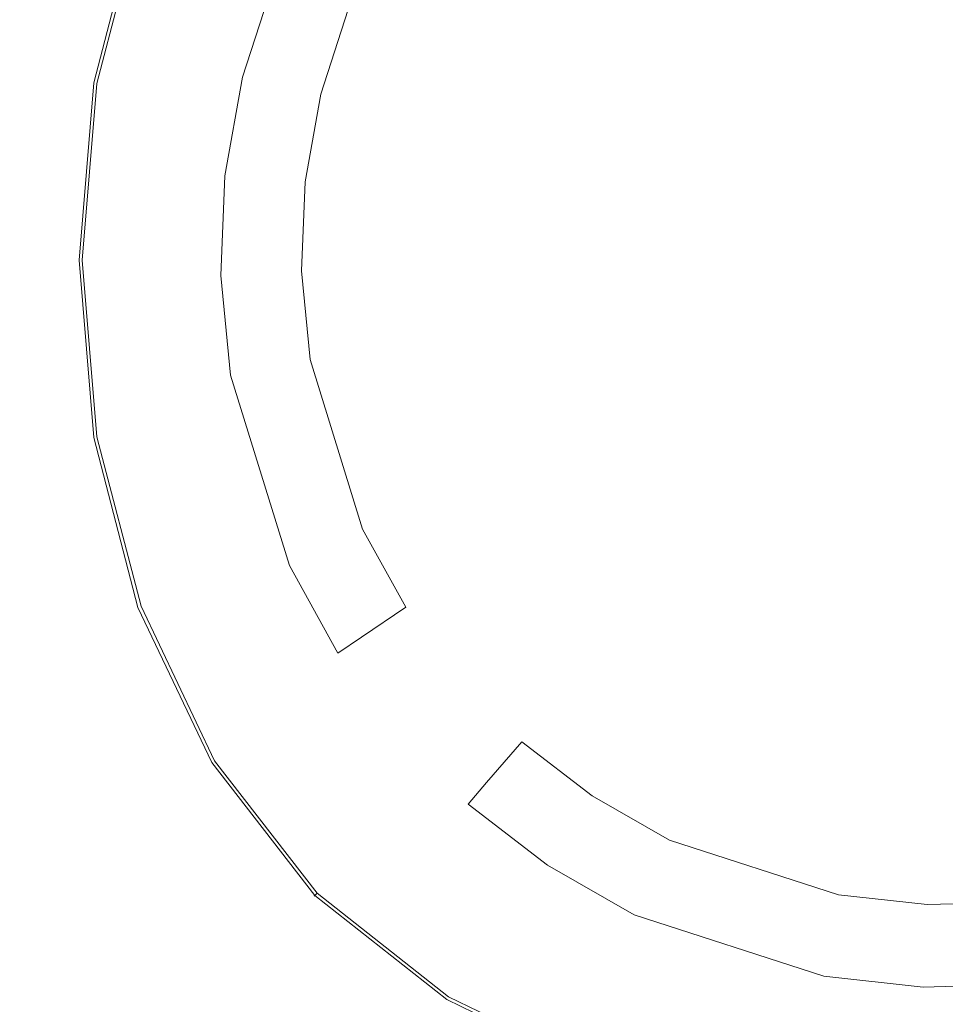
# Model space of a CAD drawing. Extents: x -450 to 450, y -500 to 400.
# Drawn here: x -65 to 0, y 157 to 227 of the extents above; entities that cross this region are included whole.
import ezdxf

# ---------------------------------------------------------------- set-up
doc = ezdxf.new("R2010")
doc.units = 0
doc.header["$LTSCALE"] = 500
doc.header["$MEASUREMENT"] = 0
doc.layers.add('BRODZIK', color=7, linetype='Continuous')
doc.layers.add('CHROM', color=7, linetype='Continuous')

msp = doc.modelspace()

# ---------------------------------------------------------------- linework, layer by layer
at = {"layer": 'BRODZIK', "lineweight": 0}
for points, invisible_edges in [([(-45.542, 209.053, -23.869), (-10.048, 255.244, -23.839), (-36.003, 238.456, -23.85), (-45.542, 209.053, -23.869)], 15), ([(-45.542, 209.053, -23.869), (42.398, 229.89, -23.853), (-10.048, 255.244, -23.839), (-45.542, 209.053, -23.869)], 15), ([(-81.512, 241.92, -4.086), (-82.517, 226.478, -4.078), (-55.792, 224.059, -3.788), (-57.266, 237.113, -3.87)], 15), ([(-80.01, 240.829, -27.5), (-64.003, 240.027, -27.5), (-64.003, 224.648, -27.5), (-80.01, 225.149, -27.5)], 15), ([(-47.996, 239.225, -27.5), (-47.996, 224.147, -27.5), (-64.003, 224.648, -27.5), (-64.003, 240.027, -27.5)], 15), ([(-31.99, 238.522, -27.5), (-31.99, 223.709, -27.5), (-47.996, 224.147, -27.5), (-47.996, 239.225, -27.5)], 15), ([(-45.542, 209.053, -23.869), (-36.003, 238.456, -23.85), (-44.177, 221.547, -23.861), (-45.542, 209.053, -23.869)], 15), ([(-44.177, 221.547, -23.861), (-36.003, 238.456, -23.85), (-42.233, 227.539, -23.857), (-44.177, 221.547, -23.861)], 15), ([(-31.99, 238.522, -27.5), (-15.984, 238.022, -27.5), (-15.984, 223.396, -27.5), (-31.99, 223.709, -27.5)], 15), ([(-15.984, 238.022, -27.5), (0.022, 237.822, -27.5), (0.022, 223.27, -27.5), (-15.984, 223.396, -27.5)], 15), ([(-57.266, 237.113, -3.87), (-55.792, 224.059, -3.788), (-53.202, 223.499, -3.788), (-50.869, 230.69, -3.784)], 15), ([(-49.714, 222.745, -4.853), (-47.531, 229.473, -4.848), (-50.869, 230.69, -3.784), (-53.202, 223.499, -3.788)], 15), ([(-1.277, 164.219, -23.896), (42.398, 229.89, -23.853), (-45.542, 209.053, -23.869), (-1.277, 164.219, -23.896)], 15), ([(42.398, 229.89, -23.853), (-1.277, 164.219, -23.896), (28.246, 173.382, -23.89), (42.398, 229.89, -23.853)], 15), ([(-47.8, 222.331, -7.421), (-45.7, 228.804, -7.417), (-47.531, 229.473, -4.848), (-49.714, 222.745, -4.853)], 11), ([(-45.7, 228.804, -7.417), (-47.8, 222.331, -7.421), (-44.177, 221.547, -23.861), (-42.233, 227.539, -23.857)], 11), ([(-82.517, 226.478, -4.078), (-85.771, 209.085, -4.066), (-57.188, 216.261, -3.793), (-55.792, 224.059, -3.788)], 15), ([(-80.01, 225.149, -27.5), (-64.003, 224.648, -27.5), (-64.003, 207.038, -27.5), (-80.01, 207.289, -27.5)], 15), ([(-47.996, 224.147, -27.5), (-47.996, 206.788, -27.5), (-64.003, 207.038, -27.5), (-64.003, 224.648, -27.5)], 15), ([(-55.792, 224.059, -3.788), (-57.188, 216.261, -3.793), (-54.534, 216.057, -3.793), (-53.202, 223.499, -3.788)], 15), ([(-31.99, 223.709, -27.5), (-31.99, 206.569, -27.5), (-47.996, 206.788, -27.5), (-47.996, 224.147, -27.5)], 15), ([(-31.99, 223.709, -27.5), (-15.984, 223.396, -27.5), (-15.984, 206.412, -27.5), (-31.99, 206.569, -27.5)], 15), ([(-50.96, 215.782, -4.857), (-49.714, 222.745, -4.853), (-53.202, 223.499, -3.788), (-54.534, 216.057, -3.793)], 15), ([(-15.984, 223.396, -27.5), (0.022, 223.27, -27.5), (0.022, 206.35, -27.5), (-15.984, 206.412, -27.5)], 15), ([(-48.999, 215.632, -7.425), (-47.8, 222.331, -7.421), (-49.714, 222.745, -4.853), (-50.96, 215.782, -4.857)], 11), ([(-47.8, 222.331, -7.421), (-48.999, 215.632, -7.425), (-45.287, 215.347, -23.865), (-44.177, 221.547, -23.861)], 15), ([(-45.542, 209.053, -23.869), (-44.177, 221.547, -23.861), (-45.287, 215.347, -23.865), (-45.542, 209.053, -23.869)], 13), ([(-93.188, 190.43, -4.052), (-85.605, 180.847, -3.99), (-57.188, 216.261, -3.793), (-85.771, 209.085, -4.066)], 15), ([(-81.85, 165.332, -3.877), (-57.509, 208.345, -3.798), (-57.188, 216.261, -3.793), (-85.605, 180.847, -3.99)], 15), ([(-57.188, 216.261, -3.793), (-57.509, 208.345, -3.798), (-54.84, 208.503, -3.798), (-54.534, 216.057, -3.793)], 15), ([(-51.247, 208.715, -4.861), (-50.96, 215.782, -4.857), (-54.534, 216.057, -3.793), (-54.84, 208.503, -3.798)], 15), ([(-49.275, 208.832, -7.429), (-48.999, 215.632, -7.425), (-50.96, 215.782, -4.857), (-51.247, 208.715, -4.861)], 11), ([(-48.999, 215.632, -7.425), (-49.275, 208.832, -7.429), (-45.542, 209.053, -23.869), (-45.287, 215.347, -23.865)], 11), ([(-49.275, 208.832, -7.429), (-48.623, 202.058, -7.433), (-44.938, 202.783, -23.873), (-45.542, 209.053, -23.869)], 11), ([(-41.212, 190.779, -23.881), (-45.542, 209.053, -23.869), (-44.938, 202.783, -23.873), (-41.212, 190.779, -23.881)], 15), ([(-29.96, 175.742, -23.89), (-45.542, 209.053, -23.869), (-41.212, 190.779, -23.881), (-29.96, 175.742, -23.89)], 15), ([(-1.277, 164.219, -23.896), (-45.542, 209.053, -23.869), (-29.96, 175.742, -23.89), (-1.277, 164.219, -23.896)], 15), ([(-80.975, 150.299, -3.762), (-56.749, 200.459, -3.803), (-57.509, 208.345, -3.798), (-81.85, 165.332, -3.877)], 15), ([(-57.509, 208.345, -3.798), (-56.749, 200.459, -3.803), (-54.115, 200.977, -3.803), (-54.84, 208.503, -3.798)], 15), ([(-50.568, 201.675, -4.866), (-51.247, 208.715, -4.861), (-54.84, 208.503, -3.798), (-54.115, 200.977, -3.803)], 15), ([(-48.623, 202.058, -7.433), (-49.275, 208.832, -7.429), (-51.247, 208.715, -4.861), (-50.568, 201.675, -4.866)], 11), ([(-80.01, 187.575, -27.5), (-80.01, 207.289, -27.5), (-64.003, 207.038, -27.5), (-64.003, 187.475, -27.5)], 15), ([(-47.996, 187.375, -27.5), (-64.003, 187.475, -27.5), (-64.003, 207.038, -27.5), (-47.996, 206.788, -27.5)], 15), ([(-31.99, 187.287, -27.5), (-47.996, 187.375, -27.5), (-47.996, 206.788, -27.5), (-31.99, 206.569, -27.5)], 15), ([(-31.99, 187.287, -27.5), (-31.99, 206.569, -27.5), (-15.984, 206.412, -27.5), (-15.984, 187.224, -27.5)], 15), ([(-15.984, 187.224, -27.5), (-15.984, 206.412, -27.5), (0.022, 206.35, -27.5), (0.022, 187.199, -27.5)], 15), ([(-48.623, 202.058, -7.433), (-44.597, 189.089, -7.441), (-41.212, 190.779, -23.881), (-44.938, 202.783, -23.873)], 11), ([(-50.568, 201.675, -4.866), (-46.385, 188.196, -4.874), (-44.597, 189.089, -7.441), (-48.623, 202.058, -7.433)], 15), ([(-54.115, 200.977, -3.803), (-49.643, 186.57, -3.812), (-46.385, 188.196, -4.874), (-50.568, 201.675, -4.866)], 11), ([(-56.749, 200.459, -3.803), (-52.063, 185.362, -3.813), (-49.643, 186.57, -3.812), (-54.115, 200.977, -3.803)], 15), ([(-80.975, 150.299, -3.762), (-79.761, 124.159, -3.662), (-63.76, 155.721, -3.721), (-56.749, 200.459, -3.803)], 15), ([(-63.76, 155.721, -3.721), (-52.063, 185.362, -3.813), (-56.749, 200.459, -3.803), (-63.76, 155.721, -3.721)], 15), ([(-44.597, 189.089, -7.441), (-41.3, 183.135, -7.445), (-38.16, 185.268, -23.884), (-41.212, 190.779, -23.881)], 11), ([(-29.96, 175.742, -23.89), (-41.212, 190.779, -23.881), (-38.16, 185.268, -23.884), (-29.96, 175.742, -23.89)], 15), ([(-46.385, 188.196, -4.874), (-42.958, 182.009, -4.878), (-41.3, 183.135, -7.445), (-44.597, 189.089, -7.441)], 13), ([(-49.643, 186.57, -3.812), (-45.98, 179.956, -3.816), (-42.958, 182.009, -4.878), (-46.385, 188.196, -4.874)], 11), ([(-80.01, 166.471, -27.5), (-80.01, 187.575, -27.5), (-64.003, 187.475, -27.5), (-64.003, 166.446, -27.5)], 15), ([(-47.996, 166.421, -27.5), (-64.003, 166.446, -27.5), (-64.003, 187.475, -27.5), (-47.996, 187.375, -27.5)], 15), ([(-31.99, 166.399, -27.5), (-47.996, 166.421, -27.5), (-47.996, 187.375, -27.5), (-31.99, 187.287, -27.5)], 15), ([(-31.99, 166.399, -27.5), (-31.99, 187.287, -27.5), (-15.984, 187.224, -27.5), (-15.984, 166.383, -27.5)], 15), ([(-15.984, 166.383, -27.5), (-15.984, 187.224, -27.5), (0.022, 187.199, -27.5), (0.022, 166.377, -27.5)], 15), ([(-52.063, 185.362, -3.813), (-48.224, 178.431, -3.817), (-45.98, 179.956, -3.816), (-49.643, 186.57, -3.812)], 15), ([(-52.063, 185.362, -3.813), (-63.76, 155.721, -3.721), (-62.644, 144.621, -3.645), (-48.224, 178.431, -3.817)], 15), ([(-41.3, 183.135, -7.445), (-32.441, 172.844, -7.451), (-29.96, 175.742, -23.89), (-38.16, 185.268, -23.884)], 5), ([(-42.958, 182.009, -4.878), (-33.751, 171.313, -4.885), (-32.441, 172.844, -7.451), (-41.3, 183.135, -7.445)], 15), ([(-45.98, 179.956, -3.816), (-36.138, 168.523, -3.823), (-33.751, 171.313, -4.885), (-42.958, 182.009, -4.878)], 15), ([(-48.224, 178.431, -3.817), (-37.911, 166.451, -3.824), (-36.138, 168.523, -3.823), (-45.98, 179.956, -3.816)], 15), ([(-46.043, 151.824, -3.668), (-48.224, 178.431, -3.817), (-62.644, 144.621, -3.645), (-60.493, 122.634, -3.587)], 15), ([(-46.043, 151.824, -3.668), (-37.911, 166.451, -3.824), (-48.224, 178.431, -3.817), (-46.043, 151.824, -3.668)], 15), ([(-32.441, 172.844, -7.451), (-27.044, 168.697, -7.454), (-24.965, 171.904, -23.892), (-29.96, 175.742, -23.89)], 11), ([(-19.494, 168.782, -23.894), (-29.96, 175.742, -23.89), (-24.965, 171.904, -23.892), (-19.494, 168.782, -23.894)], 15), ([(-1.277, 164.219, -23.896), (-29.96, 175.742, -23.89), (-19.494, 168.782, -23.894), (-1.277, 164.219, -23.896)], 15), ([(-27.044, 168.697, -7.454), (-32.441, 172.844, -7.451), (-33.751, 171.313, -4.885), (-28.142, 167.003, -4.887)], 9), ([(28.246, 173.382, -23.89), (-1.277, 164.219, -23.896), (17.251, 167.292, -23.894), (28.246, 173.382, -23.89)], 15), ([(-27.044, 168.697, -7.454), (-21.133, 165.324, -7.456), (-19.494, 168.782, -23.894), (-24.965, 171.904, -23.892)], 11), ([(-28.142, 167.003, -4.887), (-33.751, 171.313, -4.885), (-36.138, 168.523, -3.823), (-30.144, 163.916, -3.826)], 15), ([(-28.142, 167.003, -4.887), (-21.999, 163.497, -4.889), (-21.133, 165.324, -7.456), (-27.044, 168.697, -7.454)], 15), ([(-21.133, 165.324, -7.456), (-8.217, 161.133, -7.458), (-7.538, 164.903, -23.896), (-19.494, 168.782, -23.894)], 11), ([(-1.277, 164.219, -23.896), (-19.494, 168.782, -23.894), (-7.538, 164.903, -23.896), (-1.277, 164.219, -23.896)], 15), ([(-37.911, 166.451, -3.824), (-31.63, 161.624, -3.827), (-30.144, 163.916, -3.826), (-36.138, 168.523, -3.823)], 15), ([(17.251, 167.292, -23.894), (-1.277, 164.219, -23.896), (5.02, 164.394, -23.896), (17.251, 167.292, -23.894)], 15), ([(-30.144, 163.916, -3.826), (-23.577, 160.169, -3.828), (-21.999, 163.497, -4.889), (-28.142, 167.003, -4.887)], 11), ([(-80.01, 166.471, -27.5), (-64.003, 166.446, -27.5), (-64.003, 144.44, -27.5), (-80.01, 144.44, -27.5)], 15), ([(-47.996, 166.421, -27.5), (-47.996, 144.44, -27.5), (-64.003, 144.44, -27.5), (-64.003, 166.446, -27.5)], 15), ([(-31.99, 166.399, -27.5), (-31.99, 144.44, -27.5), (-47.996, 144.44, -27.5), (-47.996, 166.421, -27.5)], 15), ([(-31.63, 161.624, -3.827), (-37.911, 166.451, -3.824), (-46.043, 151.824, -3.668), (-43.499, 145.384, -3.631)], 15), ([(-31.99, 166.399, -27.5), (-15.984, 166.383, -27.5), (-15.984, 144.44, -27.5), (-31.99, 144.44, -27.5)], 15), ([(-15.984, 166.383, -27.5), (0.022, 166.377, -27.5), (0.022, 144.44, -27.5), (-15.984, 144.44, -27.5)], 15), ([(-8.217, 161.133, -7.458), (-21.133, 165.324, -7.456), (-21.999, 163.497, -4.889), (-8.575, 159.142, -4.892)], 11), ([(-8.217, 161.133, -7.458), (-1.451, 160.394, -7.458), (-1.277, 164.219, -23.896), (-7.538, 164.903, -23.896)], 11), ([(-31.63, 161.624, -3.827), (-24.749, 157.697, -3.83), (-23.577, 160.169, -3.828), (-30.144, 163.916, -3.826)], 15), ([(-1.451, 160.394, -7.458), (5.352, 160.583, -7.458), (5.02, 164.394, -23.896), (-1.277, 164.219, -23.896)], 11), ([(-8.575, 159.142, -4.892), (-21.999, 163.497, -4.889), (-23.577, 160.169, -3.828), (-9.228, 155.514, -3.83)], 15), ([(-31.63, 161.624, -3.827), (-43.499, 145.384, -3.631), (-39.268, 138.747, -3.591), (-24.749, 157.697, -3.83)], 15), ([(-1.451, 160.394, -7.458), (-8.217, 161.133, -7.458), (-8.575, 159.142, -4.892), (-1.544, 158.374, -4.892)], 11), ([(-1.544, 158.374, -4.892), (5.526, 158.571, -4.892), (5.352, 160.583, -7.458), (-1.451, 160.394, -7.458)], 15), ([(-24.749, 157.697, -3.83), (-9.713, 152.819, -3.832), (-9.228, 155.514, -3.83), (-23.577, 160.169, -3.828)], 15), ([(-1.544, 158.374, -4.892), (-8.575, 159.142, -4.892), (-9.228, 155.514, -3.83), (-1.712, 154.692, -3.831)], 15), ([(-1.712, 154.692, -3.831), (5.845, 154.902, -3.83), (5.526, 158.571, -4.892), (-1.544, 158.374, -4.892)], 11), ([(-24.749, 157.697, -3.83), (-39.268, 138.747, -3.591), (-32.239, 118.372, -3.539), (-20.321, 148.69, -3.641)], 15), ([(-9.713, 152.819, -3.832), (-24.749, 157.697, -3.83), (-20.321, 148.69, -3.641), (-9.713, 152.819, -3.832)], 15)]:
    msp.add_3dface(points, dxfattribs=dict(at, invisible_edges=invisible_edges))
at = {"layer": 'CHROM', "lineweight": 0}
for points, invisible_edges in [([(-9.139, 254.968, -17.548), (-44.212, 200.478, -17.548), (-38.088, 236.25, -17.548), (-9.139, 254.968, -17.548)], 15), ([(44.213, 219.146, -17.548), (-44.212, 200.478, -17.548), (-9.139, 254.968, -17.548), (44.213, 219.146, -17.548)], 15), ([(44.213, 219.146, -17.548), (-9.139, 254.968, -17.548), (25.885, 248.713, -17.548), (44.213, 219.146, -17.548)], 15), ([(-38.088, 236.25, -17.548), (-44.212, 219.146, -17.548), (-41.914, 228.089, -17.548), (-38.088, 236.25, -17.548)], 15), ([(-38.088, 236.25, -17.548), (-44.212, 200.478, -17.548), (-44.212, 219.146, -17.548), (-38.088, 236.25, -17.548)], 15), ([(-60.282, 222.372, 1.305), (-57.149, 234.407, 1.305), (-57.176, 234.42, 0.19), (-60.309, 222.379, 0.19)], 15), ([(-60.235, 222.365, -0.443), (-60.309, 222.379, 0.19), (-57.176, 234.42, 0.19), (-57.108, 234.391, -0.443)], 15), ([(-60.013, 222.316, 2.028), (-56.894, 234.296, 2.027), (-57.149, 234.407, 1.305), (-60.282, 222.372, 1.305)], 15), ([(-60.235, 222.365, -0.443), (-57.108, 234.391, -0.443), (-56.837, 234.283, -0.723), (-59.95, 222.309, -0.723)], 14), ([(-57.81, 221.844, 3.612), (-54.797, 233.375, 3.595), (-56.894, 234.296, 2.027), (-60.013, 222.316, 2.028)], 11), ([(-59.95, 222.309, -0.723), (-56.837, 234.283, -0.723), (-50.694, 231.839, -1.214), (-53.472, 221.061, -1.214)], 15), ([(-57.81, 221.844, 3.612), (-55.398, 221.354, 4.394), (-52.506, 232.411, 4.361), (-54.797, 233.375, 3.595)], 15), ([(-55.398, 221.354, 4.394), (-46.823, 220.352, 5.792), (-44.544, 230.27, 5.705), (-52.506, 232.411, 4.361)], 15), ([(-11.229, 221.131, 7.299), (-10.844, 231.974, 7.109), (-21.179, 231.161, 6.931), (-21.987, 220.743, 7.109)], 15), ([(0, 221.311, 7.363), (0, 232.33, 7.169), (-10.844, 231.974, 7.109), (-11.229, 221.131, 7.299)], 15), ([(0, 221.311, 7.363), (11.228, 221.131, 7.299), (10.845, 231.974, 7.109), (0, 232.33, 7.169)], 15), ([(-53.472, 221.061, -1.214), (-50.694, 231.839, -1.214), (-44.529, 229.229, -4.656), (-46.971, 219.728, -4.656)], 15), ([(-21.987, 220.743, 7.109), (-21.179, 231.161, 6.931), (-30.507, 230.258, 6.642), (-31.798, 220.346, 6.794)], 15), ([(-46.823, 220.352, 5.792), (-40.203, 220.158, 6.353), (-38.404, 229.812, 6.233), (-44.544, 230.27, 5.705)], 15), ([(-31.798, 220.346, 6.794), (-30.507, 230.258, 6.642), (-38.404, 229.812, 6.233), (-40.203, 220.158, 6.353)], 15), ([(-46.971, 219.728, -4.656), (-44.529, 229.229, -4.656), (-41.914, 228.089, -17.548), (-44.212, 219.146, -17.548)], 15), ([(-61.325, 209.812, 1.305), (-60.282, 222.372, 1.305), (-60.309, 222.379, 0.19), (-61.354, 209.812, 0.19)], 15), ([(-61.277, 209.812, -0.443), (-61.354, 209.812, 0.19), (-60.309, 222.379, 0.19), (-60.235, 222.365, -0.443)], 15), ([(-61.052, 209.812, 2.029), (-60.013, 222.316, 2.028), (-60.282, 222.372, 1.305), (-61.325, 209.812, 1.305)], 15), ([(-61.277, 209.812, -0.443), (-60.235, 222.365, -0.443), (-59.95, 222.309, -0.723), (-60.988, 209.812, -0.723)], 14), ([(-58.814, 209.812, 3.618), (-57.81, 221.844, 3.612), (-60.013, 222.316, 2.028), (-61.052, 209.812, 2.029)], 11), ([(-60.988, 209.812, -0.723), (-59.95, 222.309, -0.723), (-53.472, 221.061, -1.214), (-54.397, 209.812, -1.214)], 15), ([(-58.814, 209.812, 3.618), (-56.364, 209.812, 4.409), (-55.398, 221.354, 4.394), (-57.81, 221.844, 3.612)], 15), ([(-56.364, 209.812, 4.409), (-47.631, 209.812, 5.827), (-46.823, 220.352, 5.792), (-55.398, 221.354, 4.394)], 15), ([(-54.397, 209.812, -1.214), (-53.472, 221.061, -1.214), (-46.971, 219.728, -4.656), (-47.785, 209.812, -4.656)], 15), ([(-11.407, 209.812, 7.363), (-11.229, 221.131, 7.299), (-21.987, 220.743, 7.109), (-22.339, 209.812, 7.169)], 15), ([(0, 209.812, 7.428), (0, 221.311, 7.363), (-11.229, 221.131, 7.299), (-11.407, 209.812, 7.363)], 15), ([(0, 209.812, 7.428), (11.407, 209.812, 7.363), (11.228, 221.131, 7.299), (0, 221.311, 7.363)], 15), ([(-47.631, 209.812, 5.827), (-40.882, 209.812, 6.398), (-40.203, 220.158, 6.353), (-46.823, 220.352, 5.792)], 15), ([(-32.321, 209.812, 6.848), (-31.798, 220.346, 6.794), (-40.203, 220.158, 6.353), (-40.882, 209.812, 6.398)], 15), ([(-22.339, 209.812, 7.169), (-21.987, 220.743, 7.109), (-31.798, 220.346, 6.794), (-32.321, 209.812, 6.848)], 15), ([(-47.785, 209.812, -4.656), (-46.971, 219.728, -4.656), (-44.212, 219.146, -17.548), (-44.979, 209.812, -17.548)], 15), ([(-44.212, 219.146, -17.548), (-44.212, 200.478, -17.548), (-44.979, 209.812, -17.548), (-44.212, 219.146, -17.548)], 15), ([(-44.212, 200.478, -17.548), (44.213, 219.146, -17.548), (9.139, 164.655, -17.548), (-44.212, 200.478, -17.548)], 15), ([(-61.325, 209.812, 1.305), (-61.354, 209.812, 0.19), (-60.309, 197.245, 0.19), (-60.282, 197.251, 1.305)], 15), ([(-61.277, 209.812, -0.443), (-60.235, 197.26, -0.443), (-60.309, 197.245, 0.19), (-61.354, 209.812, 0.19)], 15), ([(-61.052, 209.812, 2.029), (-61.325, 209.812, 1.305), (-60.282, 197.251, 1.305), (-60.013, 197.308, 2.028)], 15), ([(-61.277, 209.812, -0.443), (-60.988, 209.812, -0.723), (-59.95, 197.314, -0.723), (-60.235, 197.26, -0.443)], 7), ([(-58.814, 209.812, 3.618), (-61.052, 209.812, 2.029), (-60.013, 197.308, 2.028), (-57.81, 197.779, 3.612)], 13), ([(-60.988, 209.812, -0.723), (-54.397, 209.812, -1.214), (-53.472, 198.561, -1.214), (-59.95, 197.314, -0.723)], 15), ([(-58.814, 209.812, 3.618), (-57.81, 197.779, 3.612), (-55.398, 198.269, 4.394), (-56.364, 209.812, 4.409)], 15), ([(-56.364, 209.812, 4.409), (-55.398, 198.269, 4.394), (-46.823, 199.271, 5.792), (-47.631, 209.812, 5.827)], 15), ([(-54.397, 209.812, -1.214), (-47.785, 209.812, -4.656), (-46.971, 199.896, -4.656), (-53.472, 198.561, -1.214)], 15), ([(-46.971, 199.896, -4.656), (-47.785, 209.812, -4.656), (-44.979, 209.812, -17.548), (-44.212, 200.478, -17.548)], 15), ([(-47.631, 209.812, 5.827), (-46.823, 199.271, 5.792), (-40.203, 199.466, 6.353), (-40.882, 209.812, 6.398)], 15), ([(-32.321, 209.812, 6.848), (-40.882, 209.812, 6.398), (-40.203, 199.466, 6.353), (-31.798, 199.278, 6.794)], 15), ([(-22.339, 209.812, 7.169), (-32.321, 209.812, 6.848), (-31.798, 199.278, 6.794), (-21.987, 198.881, 7.109)], 15), ([(-11.407, 209.812, 7.363), (-22.339, 209.812, 7.169), (-21.987, 198.881, 7.109), (-11.229, 198.491, 7.299)], 15), ([(0, 209.812, 7.428), (-11.407, 209.812, 7.363), (-11.229, 198.491, 7.299), (0, 198.314, 7.363)], 15), ([(0, 209.812, 7.428), (0, 198.314, 7.363), (11.228, 198.491, 7.299), (11.407, 209.812, 7.363)], 15), ([(-44.529, 190.394, -4.656), (-46.971, 199.896, -4.656), (-44.212, 200.478, -17.548), (-41.914, 191.535, -17.548)], 15), ([(-44.212, 200.478, -17.548), (-38.088, 183.372, -17.548), (-41.914, 191.535, -17.548), (-44.212, 200.478, -17.548)], 15), ([(-44.212, 200.478, -17.548), (-25.886, 170.912, -17.548), (-38.088, 183.372, -17.548), (-44.212, 200.478, -17.548)], 15), ([(-44.212, 200.478, -17.548), (9.139, 164.655, -17.548), (-25.886, 170.912, -17.548), (-44.212, 200.478, -17.548)], 15), ([(-55.398, 198.269, 4.394), (-52.506, 187.214, 4.361), (-44.544, 189.352, 5.705), (-46.823, 199.271, 5.792)], 15), ([(-53.472, 198.561, -1.214), (-46.971, 199.896, -4.656), (-44.529, 190.394, -4.656), (-50.694, 187.783, -1.214)], 15), ([(-46.823, 199.271, 5.792), (-44.544, 189.352, 5.705), (-38.404, 189.81, 6.233), (-40.203, 199.466, 6.353)], 15), ([(-31.798, 199.278, 6.794), (-40.203, 199.466, 6.353), (-38.404, 189.81, 6.233), (-30.507, 189.365, 6.642)], 15), ([(-21.987, 198.881, 7.109), (-31.798, 199.278, 6.794), (-30.507, 189.365, 6.642), (-21.179, 188.462, 6.931)], 15), ([(-59.95, 197.314, -0.723), (-53.472, 198.561, -1.214), (-50.694, 187.783, -1.214), (-56.837, 185.339, -0.723)], 15), ([(-11.229, 198.491, 7.299), (-21.987, 198.881, 7.109), (-21.179, 188.462, 6.931), (-10.844, 187.648, 7.109)], 15), ([(-57.81, 197.779, 3.612), (-54.797, 186.248, 3.595), (-52.506, 187.214, 4.361), (-55.398, 198.269, 4.394)], 15), ([(0, 198.314, 7.363), (-11.229, 198.491, 7.299), (-10.844, 187.648, 7.109), (0, 187.293, 7.169)], 15), ([(0, 198.314, 7.363), (0, 187.293, 7.169), (10.845, 187.648, 7.109), (11.228, 198.491, 7.299)], 15), ([(-60.235, 197.26, -0.443), (-57.108, 185.233, -0.443), (-57.176, 185.205, 0.19), (-60.309, 197.245, 0.19)], 14), ([(-60.282, 197.251, 1.305), (-60.309, 197.245, 0.19), (-57.176, 185.205, 0.19), (-57.149, 185.215, 1.305)], 15), ([(-60.013, 197.308, 2.028), (-60.282, 197.251, 1.305), (-57.149, 185.215, 1.305), (-56.894, 185.329, 2.027)], 15), ([(-60.235, 197.26, -0.443), (-59.95, 197.314, -0.723), (-56.837, 185.339, -0.723), (-57.108, 185.233, -0.443)], 15), ([(-57.81, 197.779, 3.612), (-60.013, 197.308, 2.028), (-56.894, 185.329, 2.027), (-54.797, 186.248, 3.595)], 13), ([(-40.464, 181.723, -4.656), (-44.529, 190.394, -4.656), (-41.914, 191.535, -17.548), (-38.088, 183.372, -17.548)], 15), ([(-50.694, 187.783, -1.214), (-44.529, 190.394, -4.656), (-40.464, 181.723, -4.656), (-46.065, 177.947, -1.214)], 15), ([(-44.544, 189.352, 5.705), (-40.943, 180.659, 5.596), (-35.854, 181.585, 6.062), (-38.404, 189.81, 6.233)], 15), ([(-30.507, 189.365, 6.642), (-38.404, 189.81, 6.233), (-35.854, 181.585, 6.062), (-28.904, 180.677, 6.401)], 15), ([(-52.506, 187.214, 4.361), (-47.701, 177.129, 4.328), (-40.943, 180.659, 5.596), (-44.544, 189.352, 5.705)], 15), ([(-21.179, 188.462, 6.931), (-30.507, 189.365, 6.642), (-28.904, 180.677, 6.401), (-20.283, 179.059, 6.642)], 15), ([(-10.844, 187.648, 7.109), (-21.179, 188.462, 6.931), (-20.283, 179.059, 6.642), (-10.451, 177.757, 6.794)], 15), ([(-56.837, 185.339, -0.723), (-50.694, 187.783, -1.214), (-46.065, 177.947, -1.214), (-51.646, 174.412, -0.723)], 15), ([(0, 187.293, 7.169), (-10.844, 187.648, 7.109), (-10.451, 177.757, 6.794), (0, 177.229, 6.848)], 15), ([(0, 187.293, 7.169), (0, 177.229, 6.848), (10.45, 177.757, 6.794), (10.845, 187.648, 7.109)], 15), ([(-54.797, 186.248, 3.595), (-49.78, 175.723, 3.578), (-47.701, 177.129, 4.328), (-52.506, 187.214, 4.361)], 15), ([(-54.797, 186.248, 3.595), (-56.894, 185.329, 2.027), (-51.698, 174.396, 2.023), (-49.78, 175.723, 3.578)], 13), ([(-56.894, 185.329, 2.027), (-57.149, 185.215, 1.305), (-51.93, 174.234, 1.305), (-51.698, 174.396, 2.023)], 15), ([(-57.108, 185.233, -0.443), (-56.837, 185.339, -0.723), (-51.646, 174.412, -0.723), (-51.892, 174.257, -0.443)], 15), ([(-57.108, 185.233, -0.443), (-51.892, 174.257, -0.443), (-51.956, 174.216, 0.19), (-57.176, 185.205, 0.19)], 14), ([(-57.149, 185.215, 1.305), (-57.176, 185.205, 0.19), (-51.956, 174.216, 0.19), (-51.93, 174.234, 1.305)], 15), ([(-34.772, 174.299, -4.656), (-40.464, 181.723, -4.656), (-38.088, 183.372, -17.548), (-32.73, 176.385, -17.548)], 15), ([(-38.088, 183.372, -17.548), (-25.886, 170.912, -17.548), (-32.73, 176.385, -17.548), (-38.088, 183.372, -17.548)], 15), ([(-46.065, 177.947, -1.214), (-40.464, 181.723, -4.656), (-34.772, 174.299, -4.656), (-39.582, 169.525, -1.214)], 15), ([(-40.943, 180.659, 5.596), (-35.877, 173.647, 5.536), (-33.437, 176.107, 5.902), (-35.854, 181.585, 6.062)], 15), ([(-28.904, 180.677, 6.401), (-35.854, 181.585, 6.062), (-33.437, 176.107, 5.902), (-28.001, 173.67, 6.062)], 15), ([(-47.701, 177.129, 4.328), (-40.987, 168.494, 4.313), (-35.877, 173.647, 5.536), (-40.943, 180.659, 5.596)], 15), ([(-20.283, 179.059, 6.642), (-28.904, 180.677, 6.401), (-28.001, 173.67, 6.062), (-19.84, 171.099, 6.233)], 15), ([(-10.451, 177.757, 6.794), (-20.283, 179.059, 6.642), (-19.84, 171.099, 6.233), (-10.263, 169.286, 6.353)], 15), ([(-51.646, 174.412, -0.723), (-46.065, 177.947, -1.214), (-39.582, 169.525, -1.214), (-44.379, 165.056, -0.723)], 15), ([(0, 177.229, 6.848), (-10.451, 177.757, 6.794), (-10.263, 169.286, 6.353), (0, 168.602, 6.398)], 15), ([(0, 177.229, 6.848), (0, 168.602, 6.398), (10.262, 169.286, 6.353), (10.45, 177.757, 6.794)], 15), ([(-49.78, 175.723, 3.578), (-42.765, 166.704, 3.571), (-40.987, 168.494, 4.313), (-47.701, 177.129, 4.328)], 15), ([(-27.501, 168.485, -4.656), (-34.772, 174.299, -4.656), (-32.73, 176.385, -17.548), (-25.886, 170.912, -17.548)], 15), ([(-49.78, 175.723, 3.578), (-51.698, 174.396, 2.023), (-44.42, 165.032, 2.022), (-42.765, 166.704, 3.571)], 13), ([(-28.923, 168.541, 5.596), (-28.001, 173.67, 6.062), (-33.437, 176.107, 5.902), (-35.877, 173.647, 5.536)], 15), ([(-51.892, 174.257, -0.443), (-44.591, 164.86, -0.443), (-44.643, 164.808, 0.19), (-51.956, 174.216, 0.19)], 15), ([(-51.93, 174.234, 1.305), (-51.956, 174.216, 0.19), (-44.643, 164.808, 0.19), (-44.623, 164.829, 1.305)], 11), ([(-51.698, 174.396, 2.023), (-51.93, 174.234, 1.305), (-44.623, 164.829, 1.305), (-44.42, 165.032, 2.022)], 11), ([(-51.892, 174.257, -0.443), (-51.646, 174.412, -0.723), (-44.379, 165.056, -0.723), (-44.591, 164.86, -0.443)], 7), ([(-31.308, 162.928, -1.214), (-39.582, 169.525, -1.214), (-34.772, 174.299, -4.656), (-27.501, 168.485, -4.656)], 15), ([(-32.421, 161.727, 4.328), (-28.923, 168.541, 5.596), (-35.877, 173.647, 5.536), (-40.987, 168.494, 4.313)], 15), ([(-20.294, 164.908, 5.705), (-19.84, 171.099, 6.233), (-28.001, 173.67, 6.062), (-28.923, 168.541, 5.596)], 15), ([(-19.011, 164.33, -4.656), (-27.501, 168.485, -4.656), (-25.886, 170.912, -17.548), (-17.895, 167.001, -17.548)], 15), ([(-25.886, 170.912, -17.548), (-9.139, 164.655, -17.548), (-17.895, 167.001, -17.548), (-25.886, 170.912, -17.548)], 15), ([(-25.886, 170.912, -17.548), (9.139, 164.655, -17.548), (-9.139, 164.655, -17.548), (-25.886, 170.912, -17.548)], 15), ([(-10.455, 162.612, 5.792), (-10.263, 169.286, 6.353), (-19.84, 171.099, 6.233), (-20.294, 164.908, 5.705)], 15), ([(-35.1, 157.726, -0.723), (-44.379, 165.056, -0.723), (-39.582, 169.525, -1.214), (-31.308, 162.928, -1.214)], 15), ([(0, 161.798, 5.827), (0, 168.602, 6.398), (-10.263, 169.286, 6.353), (-10.455, 162.612, 5.792)], 15), ([(0, 161.798, 5.827), (10.456, 162.612, 5.792), (10.262, 169.286, 6.353), (0, 168.602, 6.398)], 15), ([(-33.816, 159.633, 3.578), (-32.421, 161.727, 4.328), (-40.987, 168.494, 4.313), (-42.765, 166.704, 3.571)], 15), ([(-22.418, 156.884, 4.361), (-20.294, 164.908, 5.705), (-28.923, 168.541, 5.596), (-32.421, 161.727, 4.328)], 15), ([(-21.643, 158.216, -1.214), (-31.308, 162.928, -1.214), (-27.501, 168.485, -4.656), (-19.011, 164.33, -4.656)], 15), ([(-33.816, 159.633, 3.578), (-42.765, 166.704, 3.571), (-44.42, 165.032, 2.022), (-35.134, 157.699, 2.023)], 11), ([(-9.71, 161.838, -4.656), (-19.011, 164.33, -4.656), (-17.895, 167.001, -17.548), (-9.139, 164.655, -17.548)], 15), ([(-35.267, 157.498, -0.443), (-35.31, 157.439, 0.19), (-44.643, 164.808, 0.19), (-44.591, 164.86, -0.443)], 3), ([(-35.294, 157.464, 1.305), (-44.623, 164.829, 1.305), (-44.643, 164.808, 0.19), (-35.31, 157.439, 0.19)], 15), ([(-35.134, 157.699, 2.023), (-44.42, 165.032, 2.022), (-44.623, 164.829, 1.305), (-35.294, 157.464, 1.305)], 15), ([(-35.267, 157.498, -0.443), (-44.591, 164.86, -0.443), (-44.379, 165.056, -0.723), (-35.1, 157.726, -0.723)], 15), ([(-11.45, 153.97, 4.394), (-10.455, 162.612, 5.792), (-20.294, 164.908, 5.705), (-22.418, 156.884, 4.361)], 15), ([(0, 161.008, -4.656), (-9.71, 161.838, -4.656), (-9.139, 164.655, -17.548), (0, 163.874, -17.548)], 15), ([(-9.139, 164.655, -17.548), (9.139, 164.655, -17.548), (0, 163.874, -17.548), (-9.139, 164.655, -17.548)], 15), ([(9.71, 161.838, -4.656), (0, 161.008, -4.656), (0, 163.874, -17.548), (9.139, 164.655, -17.548)], 15), ([(-11.053, 155.388, -1.214), (-21.643, 158.216, -1.214), (-19.011, 164.33, -4.656), (-9.71, 161.838, -4.656)], 15), ([(-24.266, 152.492, -0.723), (-35.1, 157.726, -0.723), (-31.308, 162.928, -1.214), (-21.643, 158.216, -1.214)], 15), ([(0, 152.993, 4.409), (0, 161.798, 5.827), (-10.455, 162.612, 5.792), (-11.45, 153.97, 4.394)], 15), ([(0, 152.993, 4.409), (11.45, 153.97, 4.394), (10.456, 162.612, 5.792), (0, 161.798, 5.827)], 15), ([(-23.376, 154.577, 3.595), (-22.418, 156.884, 4.361), (-32.421, 161.727, 4.328), (-33.816, 159.633, 3.578)], 15), ([(0, 154.446, -1.214), (-11.053, 155.388, -1.214), (-9.71, 161.838, -4.656), (0, 161.008, -4.656)], 15), ([(0, 154.446, -1.214), (0, 161.008, -4.656), (9.71, 161.838, -4.656), (11.052, 155.388, -1.214)], 15), ([(-23.376, 154.577, 3.595), (-33.816, 159.633, 3.578), (-35.134, 157.699, 2.023), (-24.289, 152.46, 2.027)], 11), ([(-12.392, 149.352, -0.723), (-24.266, 152.492, -0.723), (-21.643, 158.216, -1.214), (-11.053, 155.388, -1.214)], 15), ([(-24.381, 152.241, -0.443), (-24.41, 152.176, 0.19), (-35.31, 157.439, 0.19), (-35.267, 157.498, -0.443)], 7), ([(-24.401, 152.203, 1.305), (-35.294, 157.464, 1.305), (-35.31, 157.439, 0.19), (-24.41, 152.176, 0.19)], 15), ([(-24.289, 152.46, 2.027), (-35.134, 157.699, 2.023), (-35.294, 157.464, 1.305), (-24.401, 152.203, 1.305)], 15), ([(-24.381, 152.241, -0.443), (-35.267, 157.498, -0.443), (-35.1, 157.726, -0.723), (-24.266, 152.492, -0.723)], 15)]:
    msp.add_3dface(points, dxfattribs=dict(at, invisible_edges=invisible_edges))

doc.saveas('drawing.dxf')
